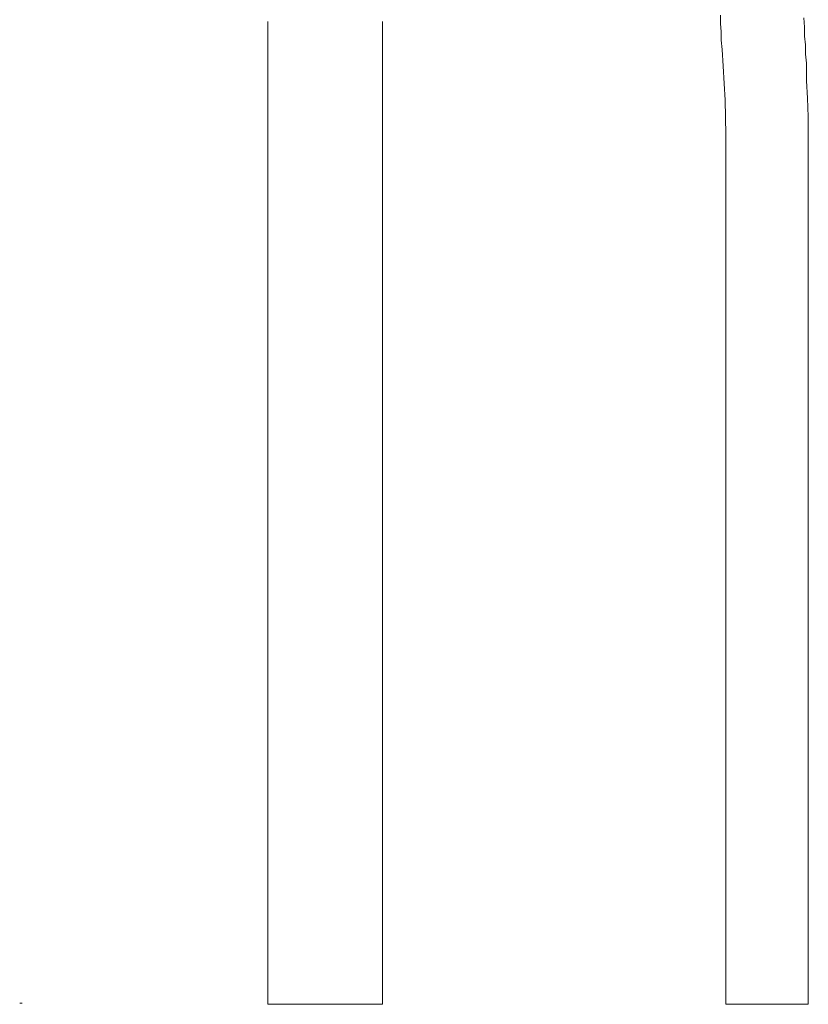
# Model space of a CAD drawing. Units: inches. Extents: x -426 to 722, y -619 to 196.
# Drawn here: x -1 to 19, y -249 to -225 of the extents above; entities that cross this region are included whole.
import ezdxf

# ---------------------------------------------------------------- set-up
doc = ezdxf.new("R2010")
doc.units = ezdxf.units.IN
doc.header["$MEASUREMENT"] = 0
doc.layers.add('图层 1', color=7, linetype='Continuous')

msp = doc.modelspace()

# ---------------------------------------------------------------- linework, layer by layer
at = {"layer": '图层 1', "color": 7, "lineweight": 9}
for points in [[(16.509, -224.945), (16.509, -225.149), (16.532, -225.353), (16.532, -225.559), (16.556, -225.786), (16.577, -226.194), (16.601, -226.626), (16.624, -227.034), (16.646, -227.873)], [(5.402, -249.224), (5.402, -225.102)], [(8.218, -225.102), (8.218, -249.224)], [(18.668, -227.873), (18.668, -227.442), (18.646, -226.987), (18.624, -226.555), (18.624, -226.33), (18.624, -226.126), (18.601, -225.9), (18.601, -225.673), (18.577, -225.465), (18.577, -225.241), (18.556, -225.012)], [(16.646, -249.224), (16.646, -227.873)], [(18.668, -227.873), (18.668, -249.224)], [(8.218, -249.224), (8.196, -249.224), (8.173, -249.224), (8.151, -249.224), (8.128, -249.224), (8.106, -249.224), (8.084, -249.224), (8.061, -249.224), (8.039, -249.224), (8.016, -249.224), (7.994, -249.224), (7.969, -249.224), (7.947, -249.224), (7.924, -249.224), (7.9, -249.224), (7.877, -249.224), (7.855, -249.224), (7.832, -249.224), (7.81, -249.224), (7.788, -249.224), (7.765, -249.224), (7.743, -249.224), (7.72, -249.224), (7.698, -249.224), (7.673, -249.224), (7.653, -249.224), (7.631, -249.224), (7.606, -249.224), (7.584, -249.224), (7.559, -249.224), (7.539, -249.224), (7.516, -249.224), (7.492, -249.224), (7.472, -249.224), (7.447, -249.224), (7.424, -249.224), (7.402, -249.224), (7.377, -249.224), (7.357, -249.224), (7.333, -249.224), (7.31, -249.224), (7.29, -249.224), (7.265, -249.224), (7.243, -249.224), (7.218, -249.224), (7.196, -249.224), (7.151, -249.224), (7.128, -249.224), (7.084, -249.224), (7.061, -249.224), (7.016, -249.224), (6.994, -249.224), (6.949, -249.224), (6.924, -249.224), (6.88, -249.224), (6.81, -249.224), (6.743, -249.224), (6.72, -249.224), (6.676, -249.224), (6.653, -249.224), (6.606, -249.224), (6.586, -249.224), (6.541, -249.224), (6.516, -249.224), (6.472, -249.224), (6.447, -249.224), (6.422, -249.224), (6.402, -249.224), (6.377, -249.224), (6.357, -249.224), (6.333, -249.224), (6.31, -249.224), (6.29, -249.224), (6.265, -249.224), (6.245, -249.224), (6.22, -249.224), (6.198, -249.224), (6.178, -249.224), (6.153, -249.224), (6.129, -249.224), (6.106, -249.224), (6.084, -249.224), (6.063, -249.224), (6.039, -249.224), (6.016, -249.224), (5.994, -249.224), (5.972, -249.224), (5.949, -249.224), (5.924, -249.224), (5.902, -249.224), (5.88, -249.224), (5.857, -249.224), (5.835, -249.224), (5.812, -249.224), (5.79, -249.224), (5.765, -249.224), (5.743, -249.224), (5.72, -249.224), (5.698, -249.224), (5.676, -249.224), (5.653, -249.224), (5.631, -249.224), (5.606, -249.224), (5.586, -249.224), (5.564, -249.224), (5.541, -249.224), (5.519, -249.224), (5.494, -249.224), (5.474, -249.224), (5.451, -249.224), (5.422, -249.224), (5.402, -249.224)], [(17.669, -249.224), (17.624, -249.224), (17.601, -249.224), (17.556, -249.224), (17.534, -249.224), (17.512, -249.224), (17.489, -249.224), (17.464, -249.224), (17.442, -249.224), (17.417, -249.224), (17.395, -249.224), (17.375, -249.224), (17.35, -249.224), (17.33, -249.224), (17.303, -249.224), (17.281, -249.224), (17.26, -249.224), (17.236, -249.224), (17.213, -249.224), (17.193, -249.224), (17.169, -249.224), (17.146, -249.224), (17.124, -249.224), (17.101, -249.224), (17.077, -249.224), (17.054, -249.224), (17.032, -249.224), (17.009, -249.224), (16.987, -249.224), (16.965, -249.224), (16.942, -249.224), (16.92, -249.224), (16.897, -249.224), (16.875, -249.224), (16.852, -249.224), (16.83, -249.224), (16.805, -249.224), (16.783, -249.224), (16.76, -249.224), (16.738, -249.224), (16.713, -249.224), (16.689, -249.224), (16.669, -249.224), (16.646, -249.224)], [(16.646, -249.224), (16.669, -249.224), (16.689, -249.224), (16.713, -249.224), (16.738, -249.224), (16.76, -249.224), (16.783, -249.224), (16.805, -249.224), (16.83, -249.224), (16.852, -249.224), (16.875, -249.224), (16.897, -249.224), (16.92, -249.224), (16.942, -249.224), (16.965, -249.224), (16.987, -249.224), (17.009, -249.224), (17.032, -249.224), (17.054, -249.224), (17.077, -249.224), (17.101, -249.224), (17.124, -249.224), (17.146, -249.224), (17.169, -249.224), (17.193, -249.224), (17.213, -249.224), (17.236, -249.224), (17.26, -249.224), (17.281, -249.224), (17.303, -249.224), (17.33, -249.224), (17.35, -249.224), (17.375, -249.224), (17.395, -249.224), (17.417, -249.224), (17.442, -249.224), (17.464, -249.224), (17.489, -249.224), (17.512, -249.224), (17.534, -249.224), (17.556, -249.224), (17.601, -249.224), (17.624, -249.224), (17.669, -249.224)], [(17.169, -249.224), (17.193, -249.224), (17.213, -249.224), (17.236, -249.224), (17.26, -249.224), (17.281, -249.224), (17.303, -249.224), (17.33, -249.224), (17.35, -249.224), (17.375, -249.224), (17.395, -249.224), (17.417, -249.224), (17.442, -249.224), (17.464, -249.224), (17.489, -249.224), (17.512, -249.224), (17.534, -249.224), (17.556, -249.224), (17.577, -249.224), (17.601, -249.224), (17.624, -249.224), (17.646, -249.224), (17.669, -249.224)], [(17.169, -249.224), (17.193, -249.224), (17.213, -249.224), (17.236, -249.224), (17.26, -249.224), (17.281, -249.224), (17.303, -249.224), (17.33, -249.224), (17.35, -249.224), (17.375, -249.224), (17.395, -249.224), (17.417, -249.224), (17.442, -249.224), (17.464, -249.224), (17.489, -249.224), (17.512, -249.224), (17.534, -249.224), (17.556, -249.224), (17.577, -249.224), (17.601, -249.224), (17.624, -249.224), (17.646, -249.224), (17.669, -249.224), (17.689, -249.224), (17.713, -249.224), (17.736, -249.224), (17.758, -249.224), (17.781, -249.224), (17.805, -249.224), (17.83, -249.224), (17.852, -249.224), (17.875, -249.224), (17.897, -249.224), (17.92, -249.224), (17.942, -249.224), (17.964, -249.224), (17.987, -249.224), (18.009, -249.224), (18.032, -249.224), (18.054, -249.224), (18.077, -249.224), (18.099, -249.224), (18.121, -249.224), (18.146, -249.224), (18.166, -249.224)], [(17.669, -249.224), (17.689, -249.224), (17.713, -249.224), (17.736, -249.224), (17.758, -249.224), (17.781, -249.224), (17.805, -249.224), (17.83, -249.224), (17.852, -249.224), (17.875, -249.224), (17.897, -249.224), (17.92, -249.224), (17.942, -249.224), (17.964, -249.224), (17.987, -249.224), (18.009, -249.224), (18.032, -249.224), (18.054, -249.224), (18.077, -249.224), (18.099, -249.224), (18.121, -249.224), (18.146, -249.224), (18.166, -249.224)], [(17.669, -249.224), (17.713, -249.224), (17.736, -249.224), (17.758, -249.224), (17.781, -249.224), (17.805, -249.224), (17.83, -249.224), (17.852, -249.224), (17.875, -249.224), (17.897, -249.224), (17.92, -249.224), (17.942, -249.224), (17.964, -249.224), (17.987, -249.224), (18.009, -249.224), (18.032, -249.224), (18.054, -249.224), (18.077, -249.224), (18.099, -249.224), (18.121, -249.224), (18.146, -249.224), (18.166, -249.224), (18.191, -249.224), (18.213, -249.224), (18.236, -249.224), (18.258, -249.224), (18.281, -249.224), (18.305, -249.224), (18.33, -249.224), (18.35, -249.224), (18.375, -249.224), (18.395, -249.224), (18.42, -249.224), (18.442, -249.224), (18.462, -249.224), (18.487, -249.224), (18.509, -249.224), (18.529, -249.224), (18.556, -249.224), (18.577, -249.224), (18.601, -249.224), (18.624, -249.224), (18.646, -249.224), (18.668, -249.224)], [(18.668, -249.224), (18.646, -249.224), (18.624, -249.224), (18.601, -249.224), (18.577, -249.224), (18.556, -249.224), (18.529, -249.224), (18.509, -249.224), (18.487, -249.224), (18.462, -249.224), (18.442, -249.224), (18.42, -249.224), (18.395, -249.224), (18.375, -249.224), (18.35, -249.224), (18.33, -249.224), (18.305, -249.224), (18.281, -249.224), (18.258, -249.224), (18.236, -249.224), (18.213, -249.224), (18.191, -249.224), (18.166, -249.224), (18.146, -249.224), (18.121, -249.224), (18.099, -249.224), (18.077, -249.224), (18.054, -249.224), (18.032, -249.224), (18.009, -249.224), (17.987, -249.224), (17.964, -249.224), (17.942, -249.224), (17.92, -249.224), (17.897, -249.224), (17.875, -249.224), (17.852, -249.224), (17.83, -249.224), (17.805, -249.224), (17.781, -249.224), (17.758, -249.224), (17.736, -249.224), (17.713, -249.224), (17.669, -249.224)]]:
    msp.add_lwpolyline(points, dxfattribs=at)
at = {"layer": '图层 1', "color": 7, "lineweight": 0}
msp.add_lwpolyline([(-0.692, -249.195), (-0.629, -249.195)], dxfattribs=at)

doc.saveas('drawing.dxf')
